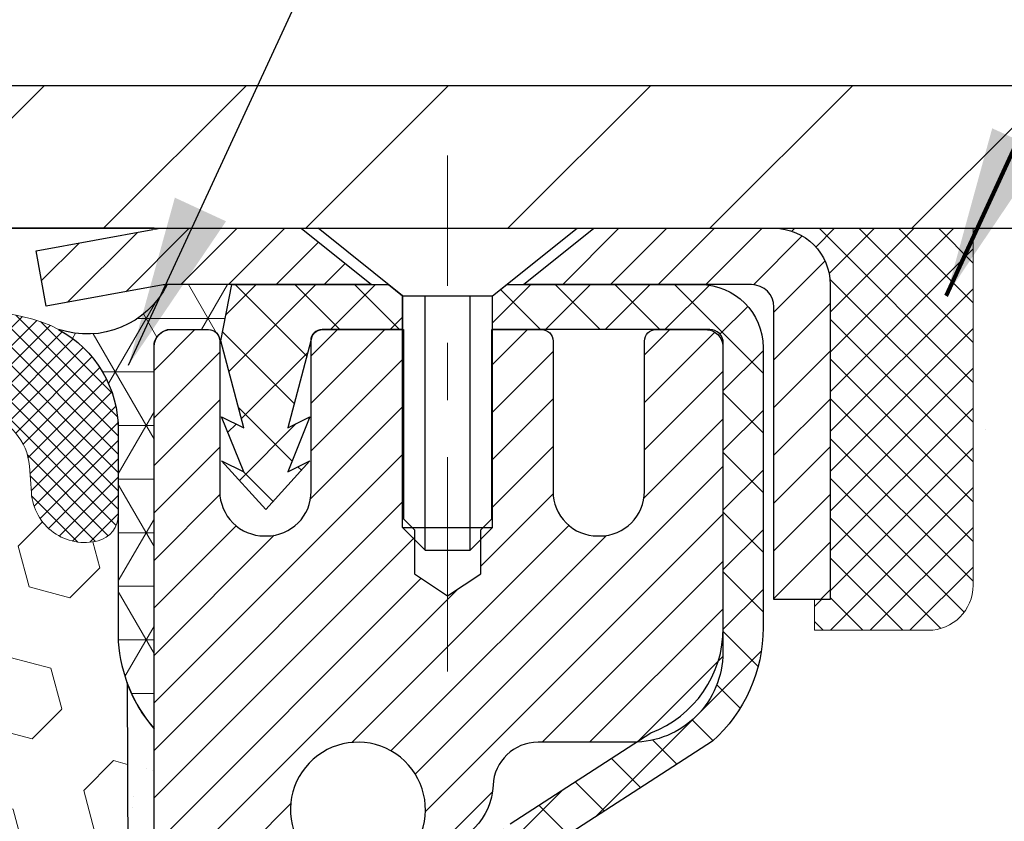
# Model space of a CAD drawing. Extents: x -7 to 3254, y -7 to 1977.
# Drawn here: x 21 to 22, y 18 to 19 of the extents above; entities that cross this region are included whole.
import ezdxf

# ---------------------------------------------------------------- set-up
doc = ezdxf.new("R2010")
doc.units = 0
doc.header["$LTSCALE"] = 5
doc.header["$MEASUREMENT"] = 0
doc.linetypes.add('CENTERX2', pattern=[4, 2.5, -0.5, 0.5, -0.5])
doc.layers.get('0').update_dxf_attribs({"color": 200, "linetype": 'CONTINUOUS'})
doc.layers.get('DEFPOINTS').update_dxf_attribs({"linetype": 'CONTINUOUS'})
for name, color, linetype, lineweight in [('CAPPING STRIP - H', 251, 'CONTINUOUS', 15), ('CAPPING STRIP - L', 7, 'CONTINUOUS', 25), ('CENTERLINE - L', 1, 'CENTERX2', 18), ('CONCRETE - H', 130, 'CONTINUOUS', 9), ('CONCRETE - L', 132, 'CONTINUOUS', 13), ('CORNER BEAD - H', 50, 'CONTINUOUS', 15), ('CORNER BEAD - L', 52, 'CONTINUOUS', 25), ('COVER PLATE - L', 7, 'CONTINUOUS', 25), ('DIMS', 50, 'CONTINUOUS', 25), ('EPOXY ADHESIVE - H', 50, 'CONTINUOUS', 15), ('EPOXY ADHESIVE - L', 52, 'CONTINUOUS', 25), ('FOAM INSERT - H', 150, 'CONTINUOUS', 9), ('MIG RETAINER - H', 251, 'CONTINUOUS', 20), ('MIG RETAINER - L', 7, 'CONTINUOUS', 30), ('PVC SIDESHEET - H', 170, 'CONTINUOUS', 20), ('PVC SIDESHEET - L', 150, 'CONTINUOUS', 25), ('SCREW - L', 1, 'CONTINUOUS', 25), ('SEALANT - H', 50, 'CONTINUOUS', 15), ('SEALANT - L', 52, 'CONTINUOUS', 20), ('SILICONE BELLOWS - H', 20, 'CONTINUOUS', 13), ('SILICONE BELLOWS - L', 22, 'CONTINUOUS', 13), ('TEXT - 4', 241, 'CONTINUOUS', 25)]:
    doc.layers.add(name, color=color, linetype=linetype, lineweight=lineweight)
doc.styles.add('ROMANS', font='romans', dxfattribs={"width": 0.9})
doc.dimstyles.get("Standard").update_dxf_attribs({"dimtxt": 0.18, "dimasz": 0.18, "dimexe": 0.18, "dimexo": 0.0625, "dimgap": 0.09, "dimtad": 0, "dimtih": 1, "dimtoh": 1, "dimdec": 4, "dimzin": 0, "dimdsep": 46, "dimtxsty": 'Standard', "dimcen": 0.09, "dimadec": 0, "dimazin": 0, "dimtfac": 1, "dimtdec": 4, "dimtofl": 0, "dimtmove": 0, "dimatfit": 3, "dimfxl": 1, "dimtolj": 1, "dimtzin": 0, "dimarcsym": 0})

# ---------------------------------------------------------------- blocks, each defined once
blk = doc.blocks.new('*X6')
at = {"color": 0}
for p, q in [((1237.986130794628, 929.2961535421395), (1237.97385116075, 929.3084331760182)), ((1238.536813030436, 929.1775962613214), (1238.667649945133, 929.3084331760183)), ((1239.602059879881, 928.4750761578006), (1240.435416898099, 929.3084331760183)), ((1246.588648714498, 922.4614025752369), (1239.741618113716, 929.3084331760182)), ((1240.190661302946, 927.2959106278986), (1242.203183851066, 929.3084331760184)), ((1240.238648714498, 923.8083641335176), (1245.738717756998, 929.3084331760184)), ((1240.238648714498, 925.5761310864839), (1243.970950804032, 929.3084331760184)), ((1246.588648714498, 924.2291695282032), (1241.509385066682, 929.3084331760182)), ((1246.588648714498, 925.9969364811695), (1243.277152019649, 929.3084331760182)), ((1246.588648714498, 927.7647034341359), (1245.044918972615, 929.3084331760182)), ((1240.238648714498, 922.0405971805513), (1246.588648714498, 928.3905971805514)), ((1246.588648714498, 920.6936356222706), (1240.226369080619, 927.0559152561492)), ((1240.238648714498, 920.2728302275848), (1246.588648714498, 926.622830227585)), ((1246.588648714497, 918.9258686693039), (1240.238648714498, 925.2758686693037)), ((1240.238648714498, 918.5050632746186), (1246.588648714498, 924.8550632746186)), ((1246.588648714497, 917.1581017163379), (1240.238648714498, 923.5081017163377)), ((1240.238648714498, 916.7372963216523), (1246.588648714498, 923.0872963216523)), ((1246.588648714497, 915.3903347633716), (1240.238648714498, 921.7403347633713)), ((1240.238648714498, 914.9695293686858), (1246.588648714498, 921.3195293686858)), ((1246.588648714497, 913.6225678104047), (1240.238648714498, 919.9725678104049)), ((1240.238648714498, 913.2017624157195), (1246.588648714498, 919.5517624157194)), ((1246.193007264837, 912.2504423070994), (1240.238648714498, 918.2048008574385)), ((1240.249262063965, 911.4446088122202), (1246.588648714498, 917.783995462753)), ((1245.15052543455, 911.5251571844204), (1240.238648714498, 916.4370339044722)), ((1242.017029016931, 911.4446088122202), (1246.588648714498, 916.0162285097866)), ((1243.463306853783, 911.4446088122203), (1240.238648714498, 914.6692669515057)), ((1243.784795969898, 911.4446088122203), (1246.588648714498, 914.2484615568203)), ((1239.538648714498, 912.5017624157197), (1239.845319474796, 912.8084331760185)), ((1241.695539900817, 911.4446088122203), (1240.238648714498, 912.9014999985397)), ((1239.92777294785, 911.4446088122202), (1239.538648714498, 911.833733045573))]:
    blk.add_line(p, q, dxfattribs=at)
blk = doc.blocks.new('*D27')
at = {"layer": 'DEFPOINTS', "color": 0, "transparency": 16777216}
for p in [(25.95183094455203, 22.68340174955225), (13.95183094455214, 21.87194821254728), (25.95183094455203, 18.93444821254802)]:
    blk.add_point(p, dxfattribs=at)
at = {"layer": 'DIMS', "color": 0, "lineweight": -2, "transparency": 16777216}
for p, q in [((13.95183094455214, 22.17194821254728), (13.95183094455214, 22.98340174955225)), ((25.95183094455203, 19.23444821254802), (25.95183094455203, 22.98340174955225)), ((14.25183094455214, 22.68340174955225), (16.51362735265318, 22.68340174955225)), ((25.65183094455203, 22.68340174955225), (19.56362735265318, 22.68340174955225))]:
    blk.add_line(p, q, dxfattribs=at)
at = {"layer": 'DIMS', "color": 0, "transparency": 16777216}
for points in [[(14.25183094455214, 22.73340174955225), (14.25183094455214, 22.63340174955225), (13.95183094455214, 22.68340174955225)], [(25.65183094455203, 22.73340174955225), (25.65183094455203, 22.63340174955225), (25.95183094455203, 22.68340174955225)]]:
    blk.add_solid(points, dxfattribs=at)
at = {"layer": 'DIMS', "color": 0, "transparency": 16777216, "insert": (18.03862735265318, 22.68340174955225), "char_height": 0.3, "attachment_point": 5}
blk.add_mtext('\\A1;12 IN\\P [304.8mm]', dxfattribs=at)

msp = doc.modelspace()

# ---------------------------------------------------------------- hatches: boundary and pattern name
at = {"layer": 'CAPPING STRIP - H'}
h = msp.add_hatch(dxfattribs=at)
h.set_pattern_fill('ANSI31', color=256, scale=0.47244, angle=90, style=0)
h.set_pattern_definition([(45.00000000000001, (-975.2985200927149, 435.9075942291419), (0.04175819096297156, -0.04175819096297156), [])])
edge = h.paths.add_edge_path()
edge.add_line((20.76331935075254, 18.73574069536143), (20.74571258671173, 18.83257789758717))
edge.add_line((20.74571258671173, 18.83257789758717), (20.95002262653279, 18.86972517755534))
edge.add_arc((20.97467209619296, 18.73415309444398), 0.1377947244043846, 90.00000000099271, 100.30484647022479, ccw=False)
edge.add_line((20.97467209619057, 18.87194781884831), (21.2095194371021, 18.87194781884831))
edge.add_line((21.2095194371021, 18.87194781884831), (21.33255044103984, 18.77352301569807))
edge.add_line((21.33255044103984, 18.77352301569807), (20.97467209619057, 18.77352301569807))
edge.add_arc((20.97467209619353, 18.73415309443079), 0.03936992126728001, 90.00000000430171, 100.3048464714298)
edge.add_line((20.96762939057393, 18.77288797532835), (20.76331935075254, 18.73574069536143))
edge = h.paths.add_edge_path()
edge.add_arc((21.99691786230207, 18.73415309443796), 0.03936992126011774, 359.9999999998346, 449.9999999998345)
edge.add_line((21.99691786230218, 18.77352301569807), (21.59829740954441, 18.77352301569807))
edge.add_line((21.59829740954441, 18.77352301569807), (21.72132841348215, 18.87194781884831))
edge.add_line((21.72132841348215, 18.87194781884831), (22.03628778356173, 18.87194781884831))
edge.add_arc((22.03628778356162, 18.77352301569819), 0.09842480315012381, -6.622258297284134e-11, 89.99999999993378, ccw=False)
edge.add_line((22.13471258671174, 18.77352301569807), (22.13471258671174, 18.22234411805756))
edge.add_line((22.13471258671174, 18.22234411805756), (22.03628778356173, 18.22234411805756))
edge.add_line((22.03628778356173, 18.22234411805756), (22.03628778356219, 18.73415309443784))
at = {"layer": 'CONCRETE - H'}
h = msp.add_hatch(dxfattribs=at)
h.set_pattern_fill('AR-CONC', color=256, scale=0.21)
h.set_pattern_definition([(49.99999999999999, (1.404922993688302, 0.3660835157655953), (1.506246383461582, -0.1317794834634497), [0.1575, -1.7325]), (355, (1.404922993688302, 0.3660835157655953), (-0.2913778005873, 1.579603480770025), [0.126, -1.386]), (100.45144446, (1.530443523788302, 0.3551018933655953), (1.214868578126935, 1.447823981034122), [0.1338544031999998, -1.472398435199998]), (46.18420000000002, (1.404922993688302, 0.7860835157655952), (2.241206794410302, -0.3475904896654607), [0.2362499999999998, -2.598749999999997]), (96.63563549, (1.591690158188302, 0.7571175710655953), (1.96279008591588, 2.045649061626556), [0.2007817182, -2.208598895999999]), (351.1841639899999, (1.404922993688302, 0.7860835157655952), (1.962790084615023, 2.045649060566979), [0.189, -2.0790000021]), (21, (1.614922993688302, 0.6810835157655952), (1.25350480944877, -0.8454996703972115), [0.1575, -1.7325]), (326.0000000000001, (1.614922993688302, 0.6810835157655952), (0.5109621970353216, 1.522815094598391), [0.126, -1.386]), (71.45144474, (1.719381727088302, 0.6106252103655953), (1.764466991132939, 0.677315420893343), [0.133854399, -1.4723984352]), (37.50000000000001, (1.404922993688302, 0.3660835157655953), (0.0255356961663104, 0.6990770930457542), [0, -1.3692, 0, -1.407, 0, -1.39125]), (7.499999999999999, (1.404922993688302, 0.3660835157655953), (0.552446028628512, 0.8282645949529565), [0, -0.8021999999999999, 0, -1.3377, 0, -0.53025]), (327.5, (0.9366229936883024, 0.3660835157655953), (1.121027115962059, -0.04736523064219748), [0, -0.525, 0, -1.638, 0, -2.1735]), (317.5, (0.7266229936883022, 0.3660835157655953), (1.224690955619011, 0.2102204628978672), [0, -0.6825, 0, -1.0878, 0, -1.5435])])
edge = h.paths.add_edge_path()
edge.add_spline(control_points=[(31.50789085716556, 18.87194781884831), (31.81500951896194, 16.38732410254831), (25.75287121901781, 18.40806409179994), (22.40549663903224, 14.80475730705918), (24.06969804772771, 10.54512724405267), (27.74133663016968, 10.33650353212649), (27.9078697752893, 8.97319002406131), (28.06304799341413, 8.767546114026246)], knot_values=[0, 0, 0, 0, 6.935427651558193, 9.202554445423061, 13.79720991364462, 17.01540495422524, 17.72249659170173, 17.72249659170173, 17.72249659170173, 17.72249659170173], degree=3, periodic=0)
edge.add_line((28.06304799341413, 8.767546114024427), (27.57004482541285, 8.767546114024995))
edge.add_line((27.57004482541285, 8.767546114024995), (27.57004482541274, 8.96439612253802))
edge.add_line((27.57004482541274, 8.96439612253802), (26.90036112541279, 8.96439612253802))
edge.add_arc((26.90036112548793, 9.003766123108576), 0.03937000057055684, 239.99745279134248, 269.99999989063735, ccw=False)
edge.add_line((26.88067460943594, 8.969671577640739), (26.74491370181809, 9.048053174183124))
edge.add_arc((26.68979721779536, 8.952585122539418), 0.1102359999985195, 60.00090982746045, 90.00000000011819)
edge.add_line((26.68979721779513, 9.062821122537926), (25.78183927676614, 9.062821122537926))
edge.add_arc((25.78183927676687, 9.102191122540049), 0.03937000000212265, 240.0000000005632, 269.9999999989246, ccw=False)
edge.add_line((25.76215427676615, 9.068095702391034), (25.0820670906073, 9.46074370520877))
edge.add_arc((25.0220671498798, 9.356820622533647), 0.1200000000000139, 60.00003267864393, 89.99999999997286)
edge.add_line((25.02206714987986, 9.476820622533651), (24.81062576732003, 9.476820622533651))
edge.add_arc((24.81062576732003, 9.5161906225335), 0.03936999999984891, 224.9999999999415, 270, ccw=False)
edge.add_line((24.78278697334477, 9.488351828558294), (24.6663204492119, 9.604818352691055))
edge.add_arc((24.41661847490505, 9.355116378384551), 0.353131918615837, 44.99999999996087, 76.09799910891448)
edge.add_arc((24.12733388182218, 8.186346604942301), 1.55717027311598, 76.0979991089626, 103.9020008910526)
edge.add_arc((23.8380492887388, 9.355116378383755), 0.3531319186164893, 103.902000891041, 132.1166085543266)
edge.add_line((23.60122430901507, 9.617063092286813), (23.47188230627827, 9.4883533445376))
edge.add_arc((23.44404199613908, 9.51619062307897), 0.03937000057450442, 270.00220649418264, 315.0031197069532, ccw=False)
edge.add_line((23.44404351230096, 9.476820622533651), (21.73313840981896, 9.476820622533538))
edge.add_arc((21.73313689388962, 9.516190622554305), 0.03937000004995248, 180.0000000301119, 270.0022061557836, ccw=False)
edge.add_line((21.69376689383964, 9.516190622533614), (21.69376840981303, 16.22566274817417))
edge.add_arc((21.73313840981294, 16.22566274817429), 0.03936999999990576, 107.30237723725571, 180.0000000001654, ccw=False)
edge.add_arc((21.59382636904476, 16.67287686201065), 0.4290404058595905, 287.302377237182, 306.9749010396732)
edge.add_arc((21.5173400292359, 16.73498495414994), 0.52519959618447, 309.5666441756549, 345.6920565175327)
edge.add_arc((20.44738984283711, 17.02183998096702), 1.632909065609133, 345.2170686115305, 355.1808035833485)
edge.add_arc((20.71655631501491, 16.78791205652807), 1.361411651892988, 4.074979495418243, 18.33505396016718)
edge.add_arc((21.58208569274635, 17.0804669612984), 0.4478254090914169, 17.64025593848511, 71.87109708272236)
edge.add_arc((21.75216346131018, 17.55765052554479), 0.06004988997898873, 193.4822306557973, 239.21539210702122, ccw=False)
edge.add_line((21.69376840981303, 17.54365026672089), (21.69376840981303, 17.73288531557945))
edge.add_line((21.69376840981303, 17.73288531557945), (21.59534340981335, 17.73288531557945))
edge.add_line((21.59534340981335, 17.73288531557945), (21.59534340981335, 17.73743787169953))
edge.add_arc((21.6347134098132, 17.73743787169987), 0.03936999999984891, 122.9031521393247, 180.0000000004964, ccw=False)
edge.add_line((21.61332681317745, 17.77049252922838), (21.9285447536333, 17.97444076070134))
edge.add_arc((21.74757266670676, 18.1755907549407), 0.2705775608380022, 311.9773110941064, 358.5307111492425)
edge.add_line((22.01806126502342, 18.16865284388895), (22.30597394523542, 18.16865284388895))
edge.add_arc((22.30717778677885, 18.24618915982582), 0.07754566089423381, 269.11048781214, 360.8895121878601)
edge.add_line((22.38471410271572, 18.24739300136925), (22.38471410271572, 18.87195041727001))
edge.add_line((22.38471410271572, 18.87195041727001), (31.50789085716562, 18.8719478188482))
at = {"layer": 'CORNER BEAD - H'}
h = msp.add_hatch(dxfattribs=at)
h.set_pattern_fill('NET3', color=256, scale=0.75, style=0)
h.set_pattern_definition([(0, (9.571387241841336, 10.83939454884033), (0, 0.09375), []), (59.99999999999999, (9.571387241841336, 10.83939454884033), (-0.08118988160479113, 0.04687500000000001), []), (120, (9.571387241841336, 10.83939454884033), (-0.08118988160479113, -0.04687499999999998), [])])
edge = h.paths.add_edge_path()
edge.add_line((20.95183094455226, 17.99694821254811), (20.9518309445522, 18.67116081098108))
edge.add_arc((20.98519756608236, 18.66141623669496), 0.03476043958804702, 106.28021064863589, 163.7197893510898, ccw=False)
edge.add_line((20.9754529917964, 18.69478285822517), (21.04698093192494, 18.69478285822517))
edge.add_arc((21.04683246052851, 18.67478340932649), 0.02000000000015848, 5.393872015702073e-10, 89.57465687354022, ccw=False)
edge.add_line((21.06683246052867, 18.67478340932668), (21.06853541611108, 18.67509840940512))
edge.add_line((21.06853541611108, 18.67509840940512), (21.08821889696318, 18.77352301569773))
edge.add_line((21.08821889696318, 18.77352301569773), (20.97467217492712, 18.77352340939775))
edge.add_arc((20.8346202099332, 18.84357956779476), 0.1565963544531152, 251.378902209354, 333.4250736158042, ccw=False)
edge.add_arc((20.6893173787141, 18.51932474372144), 0.2000188381860785, -0.4160113359482125, 61.54576097413121, ccw=False)
edge.add_line((20.88933094455226, 18.51787246619462), (20.88933094455226, 18.14869244865697))
edge.add_arc((21.14859982057439, 18.16673612020234), 0.2598959871883668, 183.9810485659168, 220.7902489381455)
at = {"layer": 'COVER PLATE - L'}
h = msp.add_hatch(dxfattribs=at)
h.set_pattern_fill('ANSI31', color=252, scale=2, style=0)
h.set_pattern_definition([(45, (-39.0546582267344, 5.97630123134492), (-0.1767766952966368, 0.1767766952966369), [])])
h.paths.add_polyline_path([(19.38933094455203, 19.12194821254791), (19.38933094455203, 18.87194821254816), (25.95183094455203, 18.87194821254813), (25.95183094455203, 18.93444821254802), (24.8884656033749, 19.12194821254782)])
at = {"layer": 'EPOXY ADHESIVE - H'}
h = msp.add_hatch(dxfattribs=at)
h.set_pattern_fill('AR-SAND', color=256, scale=0.06, style=0)
h.set_pattern_definition([(37.50000000000001, (-299.9990004852866, 190.4756754307157), (-0.003779601486576489, 0.1156094261407895), [0, -0.0912, 0, -0.102, 0, -0.0975]), (7.499999999999999, (-299.9990004852866, 190.4756754307157), (0.1061866023160636, 0.1693287639137844), [0, -0.04919999999999999, 0, -0.08220000000000001, 0, -0.0315]), (327.5, (-300.0728004852866, 190.4756754307157), (0.1868485117050897, 0.0003395432122178965), [0, -0.03, 0, -0.108, 0, -0.141]), (317.5, (-300.0728004852866, 190.4756754307157), (0.1803675962743376, 0.05266053389605496), [0, -0.015, 0, -0.07079999999999999, 0, -0.081])])
edge = h.paths.add_edge_path()
edge.add_line((21.15231077627371, 14.87195663432639), (21.18983219108944, 14.87195672934938))
edge.add_line((21.18983219108944, 14.87195672934938), (21.18982942857471, 15.96278180272675))
edge.add_line((21.18982942857471, 15.96278180272675), (20.95183094455265, 15.96278180272675))
edge.add_line((20.95183094455265, 15.96278180272675), (20.95183094455226, 17.99694821254811))
edge.add_arc((21.14859982057592, 18.16673612020314), 0.2598959871900364, 200.1382916807252, 220.7902489380574, ccw=False)
edge.add_line((20.90459273851795, 18.07725725083701), (20.90591057560752, 17.76358388782116))
edge.add_line((20.90591057560752, 17.76358388782116), (20.92288767619013, 17.65020074950486))
edge.add_line((20.92288767619013, 17.65020074950486), (20.90618410569206, 17.55125764408673))
edge.add_line((20.90618410569206, 17.55125764408673), (20.89977256050972, 17.33987777789277))
edge.add_line((20.89977256050972, 17.33987777789277), (20.88054157203052, 17.17974225613922))
edge.add_line((20.88054157203052, 17.17974225613922), (20.89977256050972, 17.11568849174616))
edge.add_line((20.89977256050972, 17.11568849174616), (20.88695311721287, 16.89790391557632))
edge.add_line((20.88695311721287, 16.89790391557632), (20.88054157203052, 16.75511146539817))
edge.add_line((20.88054157203052, 16.75511146539817), (20.89977256050972, 16.51170582777947))
edge.add_line((20.89977256050972, 16.51170582777947), (20.88695311721287, 16.30673067156182))
edge.add_line((20.88695311721287, 16.30673067156182), (20.89977256050972, 15.96724327658218))
edge.add_line((20.89977256050972, 15.96724327658218), (20.89977256050972, 15.89225115059004))
edge.add_line((20.89977256050972, 15.89225115059004), (21.09748035134581, 15.80121169279165))
edge.add_line((21.09748035134581, 15.80121169279165), (21.12301367405908, 15.53159043882535))
edge.add_line((21.12301367405908, 15.53159043882535), (21.12726922784478, 15.34406065034138))
edge.add_line((21.12726922784478, 15.34406065034138), (21.13578033541617, 15.16332521680035))
edge.add_line((21.13578033541617, 15.16332521680035), (21.16168965083344, 14.97833981638134))
edge.add_line((21.16168965083344, 14.97833981638134), (21.15231077627371, 14.87195663432639))
at = {"layer": 'FOAM INSERT - H'}
h = msp.add_hatch(dxfattribs=at)
h.set_pattern_fill('HEX', color=256, scale=0.59, angle=45, style=0)
h.set_pattern_definition([(45, (-297.7561959140228, 246.6725504307159), (-0.09032493426512966, 0.09032493426512968), [0.07375, -0.1475]), (165, (-297.7561959140228, 246.6725504307159), (-0.033061220536197, -0.1233861548013266), [0.07375, -0.1475]), (105, (-297.7040467889103, 246.7246995558285), (-0.1233861548013267, -0.03306122053619694), [0.07375, -0.1475])])
edge = h.paths.add_edge_path()
edge.add_line((17.82683094455203, 14.87194821254825), (21.15231077627371, 14.87195663432639))
edge.add_line((21.15231077627371, 14.87195663432639), (21.16168965083344, 14.97833981638134))
edge.add_line((21.16168965083344, 14.97833981638134), (21.13578033541617, 15.16332521680035))
edge.add_line((21.13578033541617, 15.16332521680035), (21.12726922784478, 15.34406065034138))
edge.add_line((21.12726922784478, 15.34406065034138), (21.12301367405908, 15.53159043882535))
edge.add_line((21.12301367405908, 15.53159043882535), (21.09748035134581, 15.80121169279165))
edge.add_line((21.09748035134581, 15.80121169279165), (20.89977256050972, 15.89225115059004))
edge.add_line((20.89977256050972, 15.89225115059004), (20.89977256050972, 15.96724327658218))
edge.add_line((20.89977256050972, 15.96724327658218), (20.88695311721287, 16.30673067156182))
edge.add_line((20.88695311721287, 16.30673067156182), (20.89977256050972, 16.51170582777947))
edge.add_line((20.89977256050972, 16.51170582777947), (20.88054157203052, 16.75511146539817))
edge.add_line((20.88054157203052, 16.75511146539817), (20.88695311721287, 16.89790391557632))
edge.add_line((20.88695311721287, 16.89790391557632), (20.89977256050972, 17.11568849174616))
edge.add_line((20.89977256050972, 17.11568849174616), (20.88054157203052, 17.17974225613922))
edge.add_line((20.88054157203052, 17.17974225613922), (20.89977256050972, 17.33987777789277))
edge.add_line((20.89977256050972, 17.33987777789277), (20.90618410569206, 17.55125764408673))
edge.add_line((20.90618410569206, 17.55125764408673), (20.92288767619013, 17.65020074950486))
edge.add_line((20.92288767619013, 17.65020074950486), (20.90591057560752, 17.76358388782116))
edge.add_line((20.90591057560752, 17.76358388782116), (20.90459273851795, 18.07725725083701))
edge.add_arc((21.14859982057411, 18.1667361202024), 0.2598959871880854, 183.9810485659343, 200.1382916807103, ccw=False)
edge.add_line((20.88933094455226, 18.14869244865697), (20.8893309445518, 18.37062319619356))
edge.add_arc((20.84245594456266, 18.37062319619359), 0.04687499998914291, 284.4775121615858, 359.99999999996527, ccw=False)
edge.add_arc((20.83073719455203, 18.41600971979044), 0.09375000000000903, 184.195127598906, 284.4775121787526, ccw=False)
edge.add_line((20.73723837876261, 18.409151589872), (20.73383209536027, 18.4555904103881))
edge.add_arc((20.63410002518484, 18.4482750718082), 0.1000000000000821, 4.195127599034604, 77.96369302008699)
edge.add_arc((20.436033336657, 17.51933943060116), 1.049816739486768, 77.96369302069851, 106.4653079273136)
edge.add_arc((20.19516575340182, 18.33430648395186), 0.2000000000009509, 106.4653079272755, 161.2292331047971)
edge.add_line((20.00580304113291, 18.39866301588556), (20.00144591196326, 18.38584259544866))
edge.add_arc((19.91268214058707, 18.41600971979041), 0.09374999999986872, 198.7707668938836, 341.2292331060835, ccw=False)
edge.add_line((19.82391836921087, 18.38584259544872), (19.81956124003861, 18.39866301589491))
edge.add_arc((19.63019852776742, 18.33430648396826), 0.2000000000008186, 18.77076689308146, 73.53469207668802)
edge.add_arc((19.38933094458073, 17.51933943060119), 1.04981673948294, 73.53469207727971, 106.4653079269324)
edge.add_arc((19.14846336133118, 18.33430648395078), 0.1999999999997663, 106.4653079267305, 161.2292331043574)
edge.add_line((18.95910064906386, 18.39866301588556), (18.95474351989421, 18.38584259544869))
edge.add_arc((18.86597974851813, 18.41600971979001), 0.0937499999996239, 198.7707668936758, 341.22923310630784, ccw=False)
edge.add_line((18.77721597714205, 18.38584259544872), (18.77285884796979, 18.39866301589491))
edge.add_arc((18.5834961356986, 18.33430648396835), 0.2000000000007911, 18.77076689305833, 73.53469207664986)
edge.add_arc((18.34262855249861, 17.51933943060077), 1.049816739487151, 73.53469207658418, 102.0363069825167)
edge.add_arc((18.14456186391854, 18.4482750717972), 0.09999999999995007, 102.0363069831271, 175.8048724012042)
edge.add_line((18.04482979374322, 18.45559041037667), (18.04142351034179, 18.40915158987313))
edge.add_arc((17.94792469454077, 18.41600971978339), 0.09375000001097426, 255.5224878267128, 355.80487240660165, ccw=False)
edge.add_arc((17.93620594455226, 18.37062319618072), 0.04687500000001737, 180.0000000000695, 255.522487821395, ccw=False)
edge.add_line((17.88933094455226, 18.37062319618066), (17.88933094455203, 18.14869244865694))
edge.add_arc((17.63006206853001, 18.16673612020226), 0.2598959871882532, 319.20975106184756, 356.0189514340933, ccw=False)
edge.add_line((17.82683094455203, 17.99694821254808), (17.82683094455203, 17.21569821254825))
edge.add_arc((17.82683094455203, 17.02819821254825), 0.1875, 90, 180)
edge.add_line((17.63933094455203, 17.02819821254825), (17.63933094455209, 16.71569821254825))
edge.add_arc((17.82683094455209, 16.71569821254822), 0.1875, 179.9999999999913, 269.9999999999827)
edge.add_line((17.82683094455203, 16.52819821254828), (17.82683094455203, 14.87194821254825))
at = {"layer": 'MIG RETAINER - H'}
h = msp.add_hatch(dxfattribs=at)
h.set_pattern_fill('ANSI31', color=256, scale=0.47, style=0)
h.set_pattern_definition([(45, (-927.950953160482, -419.3895752130861), (-0.04154252339470966, 0.04154252339470967), [])])
h.paths.add_polyline_path([(20.95183238182139, 15.96278301559416), (20.95183238182003, 16.65904992272853), (21.02612871610208, 16.72363474078874), (21.18983238181997, 16.72363474078874), (21.18983238182042, 15.96278301559427)])
edge = h.paths.add_edge_path()
edge.add_arc((21.73183238181829, 18.41178301559638), 0.07800000000003138, 270.000000000501, 360.0000000000418)
edge.add_line((21.80983238181838, 18.4117830155965), (21.80983238181804, 18.67478301559358))
edge.add_arc((21.82983238181825, 18.6747830155938), 0.02000000000020918, 90.00000000195422, 180.0000000006514, ccw=False)
edge.add_line((21.82983238181757, 18.69478301559401), (21.91683238181744, 18.69478301559583))
edge.add_arc((21.91683238181812, 18.66478301559586), 0.03000000000002956, 2.1719870346714742e-10, 90.0000000013028, ccw=False)
edge.add_line((21.9468323818181, 18.66478301559586), (21.94683238181878, 18.12978301558873))
edge.add_arc((21.78983238181885, 18.12978301558873), 0.1569999999999254, -90.00000000033191, 6.230038707144558e-11, ccw=False)
edge.add_line((21.78983238181794, 17.97278301558869), (21.62357206686065, 17.97278301558948))
edge.add_arc((21.62357206687133, 17.89404333055803), 0.07873968503150763, 90.00000000777618, 177.4144840053407)
edge.add_arc((21.43002960780493, 17.90278301559364), 0.1149999999996634, 275.2124696742857, 357.41448399777784, ccw=False)
edge.add_arc((21.43866029313037, 17.80817587384026), 0.02000000000000517, 160.3257550186187, 275.2124696744299, ccw=False)
edge.add_arc((21.30861332669903, 17.85467348802844), 0.1181095275611714, 340.3257550185371, 642.6342225154141)
edge.add_arc((21.33882148685947, 17.71990810425747), 0.02000000000015042, -10.621520468789072, 102.63422251443592, ccw=False)
edge.add_arc((21.28083238181929, 17.73078301559521), 0.07899999999997757, 270.0000000008245, 349.3784795304081, ccw=False)
edge.add_line((21.28083238182043, 17.65178301559526), (21.20683238181923, 17.65178301559412))
edge.add_arc((21.20683238181945, 17.63478301559407), 0.01699999999999591, 90.00000000076633, 180)
edge.add_line((21.1898323818194, 17.63478301559407), (21.18983238181997, 17.03623129039956))
edge.add_line((21.18983238181997, 17.03623129039956), (21.02612871610208, 17.03623129039956))
edge.add_line((21.02612871610208, 17.03623129039956), (20.95183238182003, 17.10081610845977))
edge.add_line((20.95183238182003, 17.10081610845977), (20.95183238181809, 18.66478301559313))
edge.add_arc((20.98183238181795, 18.66478301559324), 0.02999999999985903, 90.00000000043423, 180.0000000002171, ccw=False)
edge.add_line((20.98183238181772, 18.6947830155931), (21.04683238181789, 18.69478301559379))
edge.add_arc((21.04683238181812, 18.6747830155938), 0.01999999999998181, 0, 90.00000000065143, ccw=False)
edge.add_line((21.0668323818181, 18.6747830155938), (21.06683238181844, 18.41178301559229))
edge.add_arc((21.14483238181842, 18.41178301559252), 0.07799999999997453, 180.0000000000835, 270.0000000004176)
edge.add_line((21.14483238181899, 18.33378301559254), (21.14883238181901, 18.33378301559254))
edge.add_arc((21.14883238181855, 18.41178301559229), 0.07799999999986085, 270.000000000334, 360.0000000001671)
edge.add_line((21.22683238181841, 18.41178301559252), (21.22683238181807, 18.67478301559312))
edge.add_arc((21.24683238181805, 18.67478301559323), 0.01999999999998181, 90.00000000032571, 180, ccw=False)
edge.add_line((21.24683238181794, 18.69478301559322), (21.38827902987427, 18.69478301559424))
edge.add_line((21.38827902987427, 18.69478301559424), (21.38827902987427, 18.36388780937695))
edge.add_line((21.38827902987427, 18.36388780937695), (21.407564592272, 18.34455720247514))
edge.add_line((21.407564592272, 18.34455720247514), (21.407564592272, 18.26741495288992))
edge.add_line((21.407564592272, 18.26741495288981), (21.46542127946063, 18.22884382809686))
edge.add_line((21.46542127946063, 18.22884382809686), (21.52327796664926, 18.26741495288981))
edge.add_line((21.52327796664926, 18.26741495288981), (21.52327796664926, 18.34455720247514))
edge.add_line((21.52327796664926, 18.34455720247514), (21.54256352904608, 18.36384276487117))
edge.add_line((21.54256352904608, 18.36384276487105), (21.54256352904608, 18.69478301559413))
edge.add_line((21.54256352904608, 18.69478301559424), (21.62983238181809, 18.69478301559447))
edge.add_arc((21.62983238181809, 18.67478301559437), 0.01999999999998181, 0, 90, ccw=False)
edge.add_line((21.64983238181807, 18.67478301559437), (21.64983238181841, 18.41178301559627))
edge.add_arc((21.7278323818185, 18.4117830155965), 0.07800000000008822, 180.000000000167, 270.000000000334)
edge.add_line((21.72783238181896, 18.33378301559641), (21.73183238181898, 18.33378301559641))
at = {"layer": 'PVC SIDESHEET - H'}
h = msp.add_hatch(dxfattribs=at)
h.set_pattern_fill('ANSI37', color=256, scale=0.59055, style=0)
h.set_pattern_definition([(135, (2967.622181913851, -468.3021807727382), (0.05219773870371444, 0.05219773870371446), []), (45.00000000000001, (2967.622181913851, -468.3021807727382), (0.05219773870371445, -0.05219773870371446), [])])
edge = h.paths.add_edge_path()
edge.add_line((21.06853533737782, 18.6750980157051), (21.08821889696375, 18.77352301569762))
edge.add_line((21.08821889696364, 18.77352301569773), (21.36207181854533, 18.77352301569807))
edge.add_line((21.36207181854533, 18.77352301569807), (21.38667801933306, 18.75383805506785))
edge.add_line((21.38667801933306, 18.75383805506785), (21.38667801933306, 18.69478301570634))
edge.add_line((21.38667801933306, 18.69478301570634), (21.24570033737731, 18.69478301570599))
edge.add_arc((21.24570033737777, 18.6750980157059), 0.01968500000009499, 450.0000000011581, 539.9999999998345)
edge.add_line((21.22601533737767, 18.6750980157059), (21.18584661645625, 18.52290184989205))
edge.add_line((21.18584661645625, 18.52290184989205), (21.22441789553326, 18.54218748943039))
edge.add_line((21.22441789553326, 18.54218748943039), (21.1858466164559, 18.44575929173574))
edge.add_line((21.1858466164559, 18.44575929173574), (21.22441789553349, 18.46504493127499))
edge.add_line((21.22441789553349, 18.4650449312751), (21.14727533737855, 18.37982301570572))
edge.add_line((21.14727533737855, 18.37982301570572), (21.07013277922314, 18.46504493127487))
edge.add_line((21.07013277922314, 18.46504493127487), (21.10870405829982, 18.44575929173597))
edge.add_line((21.10870405829982, 18.44575929173597), (21.07013277922292, 18.54218748943016))
edge.add_line((21.07013277922292, 18.54218748943028), (21.1087040583005, 18.5229018498916))
edge.add_line((21.10870405830062, 18.5229018498916), (21.06853533737782, 18.6750980157051))
h = msp.add_hatch(dxfattribs=at)
h.set_pattern_fill('ANSI37', color=256, scale=0.59055, style=0)
h.set_pattern_definition([(45, (-162.834346553164, 51.78368237725205), (-0.05219773870371446, 0.05219773870371446), []), (135, (-162.834346553164, 51.78368237725205), (-0.05219773870371446, -0.05219773870371446), [])])
h.paths.add_polyline_path([(21.52447589380958, 17.66356347696059), (21.52447589380947, 17.73743527327782, -0.2544175294253038), (21.57482942322903, 17.82998831435829), (21.7956992854848, 17.97289267356952, 0.4033078353723514), (21.94683238179923, 18.12978301565978), (21.94683238179911, 18.15463298165481, 0.02353096692885778), (21.94770339380815, 18.17313051570808), (21.94770339380656, 18.67116101570777, 0.4142135623729873), (21.92408139380652, 18.6947830157077), (21.54416089404296, 18.69478301570668), (21.54416089404285, 18.75383813125281), (21.56876699960046, 18.77352301569898), (21.90717382668296, 18.77352301569989, -0.4142135623730915), (22.01740982668329, 18.66328701570013), (22.01740982668466, 18.17313051570808, -0.213440768600962), (21.92854323762933, 17.97443816227964), (21.61332529717365, 17.77048993080656, 0.2544175294251872), (21.59534189380938, 17.73743527327782), (21.5953418938096, 17.66356347696059), (21.59534189380949, 17.48110537600225, 0.3306422189433676), (21.63731259643598, 17.42457556255546), (21.66107286833468, 17.41750395091448), (21.68413046830628, 17.41024378656688), (21.70680624849533, 17.40242397680881), (21.72894391616077, 17.39381543839444), (21.75038717856145, 17.38418908807763), (21.77097974295631, 17.37331584261223), (21.7905653166043, 17.3609666187523), (21.80898763816217, 17.34691242121006), (21.82613271996215, 17.33104268102433), (21.84201237937518, 17.31359926200413), (21.85666173075001, 17.29488929258117), (21.87011588843549, 17.27521990118784), (21.882410285997, 17.25489614100378), (21.89359596643757, 17.23412158704424), (21.90374632391624, 17.21295450772108), (21.91293578276995, 17.19143997589971), (21.92123369049236, 17.16960840150956), (21.92870713397619, 17.14748366541257), (21.93542318976537, 17.12508961858136), (21.94144893440429, 17.10245011198892), (21.94685144443665, 17.07958899660811), (21.95169779640659, 17.05653012341158), (21.95605506685817, 17.0332973433723), (21.95999033233542, 17.00991450746302), (21.96357066938239, 16.98640546665651), (21.96686315454312, 16.96279407192573), (21.96993486436153, 16.93910417424333), (21.97285287538179, 16.91535962458228), (21.97568426414793, 16.89158427391523, -0.05933499155532457), (21.97567161643823, 16.87761734051766), (21.97285287538179, 16.85394819346915), (21.96993486436153, 16.83020364380799), (21.96686315454312, 16.80651374612559), (21.96357066938239, 16.78290235139481), (21.95999033233542, 16.75939331058829), (21.95605506685817, 16.73601047467902), (21.95169779640659, 16.71277769463974), (21.94685144443665, 16.68971882144321), (21.94144893440429, 16.6668577060624), (21.93542318976537, 16.64421819946996), (21.92870713397619, 16.62182415263887), (21.92123369049236, 16.59969941654175), (21.91293578276995, 16.57786784215149), (21.90374632391624, 16.55635331033024), (21.89359596643757, 16.53518623100707), (21.882410285997, 16.51441167704753), (21.87011588843549, 16.49408791686359), (21.85666173075001, 16.47441852547014), (21.84201237937518, 16.4557085560473), (21.82613271996215, 16.43826513702699), (21.80898763816217, 16.42239539684137), (21.7905653166043, 16.40834119929913), (21.77097974295631, 16.39599197543909), (21.75038717856145, 16.38511872997368), (21.72894391616077, 16.37549237965688), (21.70680624849533, 16.36688384124251), (21.68413046830628, 16.35906403148455), (21.66107286833468, 16.35180386713695), (21.63778974132148, 16.34487426495356, 0.3329817396557117), (21.59534189380915, 16.28820244204975), (21.52447589381924, 16.28820244204975), (21.52447589380947, 16.30315731788882, -0.3608117966093517), (21.61435850782547, 16.41149805526403), (21.63467632450678, 16.41584404832612), (21.65481970710115, 16.42060651114777), (21.67461422152107, 16.42620191348853), (21.69388543367958, 16.43304672510807), (21.71246040576918, 16.44154965185921), (21.73021670401712, 16.45185734392079), (21.74709338280135, 16.46379740133865), (21.76303321630732, 16.47717812280031), (21.77797897871991, 16.49180780699261), (21.79187344422425, 16.50749475260285), (21.80465938700544, 16.52404725831811), (21.81629071799929, 16.54128409407794), (21.82680665960183, 16.55910424332832), (21.83628587896757, 16.57744377717542), (21.84480725671332, 16.59623896743155), (21.85244967345656, 16.61542608590959), (21.8592920098142, 16.63494140442209), (21.86541314640337, 16.65472119478171), (21.87089196384122, 16.674701728801), (21.87580734274488, 16.6948192782926), (21.88023756791844, 16.71501134640734), (21.88424723117382, 16.73524373493355), (21.88788723727905, 16.75551053200651), (21.8912078963784, 16.77580705464119), (21.89425951861617, 16.79612861985233), (21.89709241413638, 16.81647054465465), (21.89975689308355, 16.83682814606313), (21.90230326560183, 16.85719674109249), (21.90476989267765, 16.87747341981584, 0.06060086340155051), (21.9047818418355, 16.89173617129383), (21.90230326560183, 16.91211107695894), (21.89975689308355, 16.9324796719883), (21.89709241413638, 16.95283727339678), (21.89425951861617, 16.97317919819911), (21.8912078963784, 16.99350076341024), (21.88788723727905, 17.01379728604481), (21.88424723117382, 17.03406408311788), (21.88023756791844, 17.05429647164409), (21.87580734274488, 17.07448853975872), (21.87089196384122, 17.09460608925043), (21.86541314640337, 17.11458662326972), (21.8592920098142, 17.13436641362922), (21.85244967345656, 17.15388173214173), (21.84480725671332, 17.17306885061977), (21.83628587896757, 17.19186404087601), (21.82680665960183, 17.210203574723), (21.81629071799929, 17.22802372397349), (21.80465938700544, 17.24526055973332), (21.79187344422425, 17.26181306544858), (21.77797897871991, 17.27750001105871), (21.76303321630732, 17.29212969525112), (21.74709338280135, 17.30551041671266), (21.73021670401712, 17.31745047413064), (21.71246040576918, 17.32775816619211), (21.69388543367958, 17.33626109294336), (21.67461422152107, 17.34310590456279), (21.65481970710115, 17.34870130690366), (21.63467632450678, 17.35346376972531), (21.61435850782547, 17.35780976278728, -0.3608117966100778), (21.52447589380947, 17.46615050016261)])
at = {"layer": 'SILICONE BELLOWS - H'}
h = msp.add_hatch(dxfattribs=at)
h.set_pattern_fill('ANSI37', color=256, scale=0.1812307692189964, style=0)
h.set_pattern_definition([(135, (397.4125117071081, 2.726369426219023), (0.01601868823430082, 0.01601868823430083), []), (45.00000000000001, (397.4125117071081, 2.726369426219023), (0.01601868823430083, -0.01601868823430082), [])])
edge = h.paths.add_edge_path()
edge.add_arc((19.91268214058708, 18.41600971979043), 0.09374999999986434, 198.7707668938918, 341.2292331060711, ccw=False)
edge.add_line((19.82391836921087, 18.38584259544872), (19.81956124003861, 18.39866301589491))
edge.add_arc((19.63019852776729, 18.33430648396815), 0.2000000000009796, 18.77076689310018, 73.53469207666114)
edge.add_arc((19.38933094458075, 17.51933943060073), 1.049816739483381, 73.53469207728784, 106.4653079269262)
edge.add_arc((19.14846336133137, 18.33430648395057), 0.2000000000000206, 106.4653079267653, 161.2292331043179)
edge.add_line((18.95910064906386, 18.39866301588556), (18.95474351989421, 18.38584259544869))
edge.add_arc((18.86597974851813, 18.41600971979005), 0.09374999999963311, 198.7707668936976, 341.2292331062845, ccw=False)
edge.add_line((18.77721597714205, 18.38584259544872), (18.77285884796979, 18.39866301589491))
edge.add_arc((18.58349613569852, 18.33430648396826), 0.2000000000008903, 18.77076689307555, 73.53469207663657)
edge.add_arc((18.34262855249861, 17.51933943060096), 1.049816739486966, 73.53469207658141, 102.036306982519)
edge.add_arc((18.14456186391854, 18.44827507179722), 0.09999999999993196, 102.0363069831272, 175.8048724012142)
edge.add_line((18.04482979374322, 18.45559041037667), (18.04142351034179, 18.40915158987313))
edge.add_arc((17.94792469454071, 18.41600971978342), 0.09375000001103659, 255.52248782675719, 355.80487240658704, ccw=False)
edge.add_arc((17.93620594455231, 18.37062319618071), 0.04687500000005133, 180.0000000000608, 255.52248782133842, ccw=False)
edge.add_line((17.88933094455226, 18.37062319618066), (17.88933094455248, 18.51933881872434))
edge.add_arc((18.08933094455251, 18.51933881872415), 0.2000000000000242, 104.55202728743009, 179.9999999999481, ccw=False)
edge.add_arc((18.3426285524815, 17.54356574286172), 1.208113472661004, 71.38042238889068, 104.55202728649061, ccw=False)
edge.add_arc((18.66450218472038, 18.49891391951255), 0.1999999999999632, 1.000000000020691, 71.38042238815223, ccw=False)
edge.add_line((18.86447172375162, 18.50240440080007), (18.86597974851824, 18.41600971979047))
edge.add_line((18.86597974851824, 18.41600971979047), (18.86748777328486, 18.50240440080007))
edge.add_arc((19.06745731231613, 18.49891391951268), 0.1999999999999858, 108.6195776118877, 179.0000000000191, ccw=False)
edge.add_arc((19.38933094456619, 17.54356574287625), 1.208113472650963, 71.38042238979779, 108.6195776118362, ccw=False)
edge.add_arc((19.71120457678908, 18.49891391952173), 0.2000000000000865, 0.9999999999773195, 71.38042238977499, ccw=False)
edge.add_line((19.91117411582044, 18.50240440080911), (19.91268214058707, 18.41600971979041))
edge.add_line((19.91268214058707, 18.41600971979041), (19.91419016535357, 18.50240440080911))
edge.add_arc((20.11415970438486, 18.49891391952168), 0.2000000000000079, 108.61957761020801, 179.000000000006, ccw=False)
edge.add_arc((20.4360333366195, 17.54356574289086), 1.208113472640733, 75.44797271336591, 108.6195776109497, ccw=False)
edge.add_arc((20.68933094455194, 18.51933881873139), 0.2000000000000843, -5.7980287238024175e-11, 75.44797271423869, ccw=False)
edge.add_line((20.88933094455203, 18.51933881873119), (20.8893309445518, 18.37062319617952))
edge.add_arc((20.8424559445627, 18.37062319619358), 0.04687499998909672, 284.477512161542, 359.9999999828123, ccw=False)
edge.add_arc((20.83073719455203, 18.41600971979047), 0.09375000000001503, 184.1951275989275, 284.4775121787494, ccw=False)
edge.add_line((20.73723837876261, 18.409151589872), (20.73383209536027, 18.4555904103881))
edge.add_arc((20.63410002518492, 18.44827507180828), 0.09999999999998727, 4.195127598989604, 77.96369302012657)
edge.add_arc((20.43603333665701, 17.51933943060084), 1.04981673948708, 77.96369302070234, 106.4653079273089)
edge.add_arc((20.19516575340175, 18.33430648395196), 0.2000000000008353, 106.4653079272641, 161.2292331048175)
edge.add_line((20.00580304113291, 18.39866301588556), (20.00144591196326, 18.38584259544866))

# ---------------------------------------------------------------- linework, layer by layer
at = {"layer": 'CAPPING STRIP - L'}
for p, q in [((20.74571258671162, 18.83257789758774), (20.95002262653279, 18.86972517755534)), ((20.97467209619057, 18.87194781884831), (21.2095194371021, 18.87194781884831)), ((21.2095194371021, 18.87194781884831), (21.33255044103984, 18.77352301569807)), ((20.76331935075254, 18.73574069536143), (20.74571258671162, 18.83257789758774)), ((20.96762939057393, 18.77288797532835), (20.76331935075254, 18.73574069536143)), ((21.33255044103984, 18.77352301569807), (20.97467209619057, 18.77352301569807))]:
    msp.add_line(p, q, dxfattribs=at)
msp.add_lwpolyline([(22.03628778356219, 18.73415309443784, 0.414213562373095), (21.99691786230218, 18.77352301569807), (21.59829740954441, 18.77352301569807), (21.72132841348215, 18.87194781884831), (22.03628778356173, 18.87194781884831, -0.414213562373095), (22.13471258671174, 18.77352301569807), (22.13471258671174, 18.22234411805756), (22.03628778356173, 18.22234411805756)], format="xyb", close=True, dxfattribs=at)
for centre, radius, start, end in [((20.97467209619353, 18.73415309443762), 0.13779472441075, 90.00000000123107, 100.3048464699807), ((20.97467209619296, 18.73415309443693), 0.03936992126108407, 90.00000000347177, 100.304846472232)]:
    msp.add_arc(centre, radius, start, end, dxfattribs=at)
at = {"layer": 'CENTERLINE - L', "ltscale": 0.03}
for p, q in [((21.4654178623251, 18.09654818404387), (21.4654178623251, 18.99958022183945)), ((21.4654178623251, 18.09654818404387), (21.4654178623251, 18.99958022183945)), ((21.4654208938085, 18.09655014574356), (21.4654208938085, 18.99958037747469)), ((21.4654208938085, 18.09655014574356), (21.4654208938085, 18.99958037747469))]:
    msp.add_line(p, q, dxfattribs=at)
at = {"layer": 'CONCRETE - L'}
msp.add_line((20.95183238181986, 18.87194781884831), (31.50789085716556, 18.87194781884831), dxfattribs=at)
at = {"layer": 'CORNER BEAD - L'}
msp.add_lwpolyline([(20.95183094455226, 17.99694821254811), (20.9518309445522, 18.67116081098108, -0.2560103796571953), (20.9754529917964, 18.69478285822517), (21.04698093192494, 18.69478285822517, -0.4120408968656922), (21.06683246052867, 18.67478340932668), (21.06853541611108, 18.67509840940512), (21.08821889696318, 18.77352301569773), (20.97467217492712, 18.77352340939775, -0.3741143197016198), (20.78461769725189, 18.69518089208113, -0.2771449242165331), (20.88933094455226, 18.51787246619462), (20.88933094455226, 18.14869244865697, 0.1620058556709634)], format="xyb", close=True, dxfattribs=at)
at = {"layer": 'COVER PLATE - L'}
for p, q in [((14.70183094455152, 19.12194821254799), (24.8884656033749, 19.12194821254782)), ((14.70183094455209, 18.87194821254811), (25.95183094455209, 18.87194821254828))]:
    msp.add_line(p, q, dxfattribs=at)
at = {"layer": 'DEFPOINTS'}
msp.add_line((20.95183094455226, 18.87194821254811), (13.95183094455226, 18.87194821254813), dxfattribs=at)
at = {"layer": 'EPOXY ADHESIVE - L'}
msp.add_lwpolyline([(21.18983219108949, 14.87195672934938), (21.18982942857471, 15.96278180272675), (20.95183094455265, 15.96278180272675), (20.95183094455226, 17.99694821254811, -0.09035585911808025), (20.90459273851795, 18.07725725083701), (20.90591057560752, 17.76358388782116), (20.92288767619013, 17.65020074950486), (20.90618410569206, 17.55125764408673), (20.89977256050972, 17.33987777789277), (20.88054157203052, 17.17974225613922), (20.89977256050972, 17.11568849174616), (20.88695311721287, 16.89790391557632), (20.88054157203052, 16.75511146539817), (20.89977256050972, 16.51170582777947), (20.88695311721287, 16.30673067156182), (20.89977256050972, 15.96724327658218), (20.89977256050972, 15.89225115059004), (21.09748035134581, 15.80121169279165), (21.12301367405908, 15.53159043882535), (21.12726922784478, 15.34406065034138), (21.13578033541617, 15.16332521680035), (21.16168965083344, 14.97833981638134), (21.15231077627371, 14.87195663432639)], format="xyb", dxfattribs=at)
at = {"layer": 'MIG RETAINER - L'}
for points in [[(20.95183238182003, 17.10081610845977), (20.95183238181809, 18.66478301559313, -0.4142135623706347), (20.98183238181772, 18.6947830155931), (21.04683238181789, 18.69478301559379, -0.4142135623754759), (21.0668323818181, 18.6747830155938), (21.06683238181844, 18.41178301559229, 0.4142135623747433), (21.14483238181899, 18.33378301559254), (21.14883238181901, 18.33378301559254, 0.4142135623714135), (21.22683238181841, 18.41178301559252), (21.22683238181807, 18.67478301559323, -0.4142135623714468), (21.24683238181794, 18.69478301559322), (21.38827902987427, 18.69478301559424), (21.38827902987427, 18.36388780937695), (21.407564592272, 18.34455720247514), (21.407564592272, 18.26741495288981), (21.46542127946063, 18.22884382809686), (21.52327796664926, 18.26741495288981), (21.52327796664926, 18.34455720247514), (21.54256352904608, 18.36384276487105), (21.54256352904608, 18.69478301559424), (21.62983238181809, 18.69478301559435, -0.4142135623735612), (21.64983238181807, 18.67478301559437), (21.64983238181841, 18.41178301559627, 0.4142135623747932), (21.72783238181896, 18.33378301559641), (21.73183238181898, 18.33378301559641, 0.4142135623714301), (21.80983238181838, 18.4117830155965), (21.80983238181804, 18.67478301559358, -0.4142135623672345), (21.82983238181757, 18.69478301559401), (21.91683238181744, 18.69478301559583, -0.4142135623789455), (21.9468323818181, 18.66478301559586), (21.94683238181878, 18.12978301558884, -0.414213562375043), (21.78983238181794, 17.97278301558869), (21.62357206686065, 17.97278301558948, 0.4010574505985916), (21.5449125384184, 17.89759531344511, -0.3748896829303737), (21.44047727951474, 17.78825858083941, -0.5479758845004098)], [(21.41982785358354, 17.81490931432167, 3.888295204768812), (21.33444696459557, 17.73942383009502, -0.5387583055402678)]]:
    msp.add_lwpolyline(points, format="xyb", dxfattribs=at)
at = {"layer": 'PVC SIDESHEET - L'}
msp.add_lwpolyline([(21.38667801933306, 18.75383805506785), (21.38667801933306, 18.69478301570622), (21.24570033737686, 18.69478301570588, 0.414213562373518), (21.22601533737688, 18.6750980157059), (21.18584661645534, 18.52290184989182), (21.22441789553281, 18.54218748943073), (21.18584661645545, 18.44575929173619), (21.22441789553304, 18.46504493127522), (21.14727533737764, 18.37982301570572), (21.07013277922223, 18.46504493127476), (21.10870405829982, 18.44575929173608), (21.07013277922201, 18.54218748943028), (21.10870405829971, 18.5229018498916), (21.06853533737691, 18.67509801570544), (21.08821889696318, 18.77352301569773), (21.3620718185451, 18.7735230156983)], format="xyb", close=True, dxfattribs=at)
msp.add_lwpolyline([(21.57482942322881, 17.82998831435806), (21.82077644677972, 17.98911777385742, 0.3114351400790096), (21.94770339380815, 18.17313051570785), (21.94770339380656, 18.67116101570777, 0.4142135623731408), (21.92408139380652, 18.6947830157077), (21.54416089404296, 18.69478301570668), (21.54416089404285, 18.75383813125281), (21.56876699960046, 18.77352301569898), (21.90717382668296, 18.77352301569989, -0.4142135623730909), (22.01740982668329, 18.66328701570013), (22.01740982668466, 18.17313051570808, -0.2134407686008599), (21.92854323762933, 17.97443816227964), (21.61332529717365, 17.77048993080656, 0.2544175294253872)], format="xyb", dxfattribs=at)
at = {"layer": 'SCREW - L'}
for p, q in [((21.23904081460782, 18.87194781884831), (21.69179490909718, 18.87194781884831)), ((21.38667801933306, 18.75383805506785), (21.23904081460782, 18.87194781884831)), ((21.54415770437285, 18.75383805506785), (21.69179490909718, 18.87194781884831)), ((21.38667801933306, 18.34823259012718), (21.38667801933306, 18.75383805506785)), ((21.38667801933306, 18.75383805506785), (21.54415770437285, 18.75383805506785)), ((21.42604794059261, 18.30886266886672), (21.42604794059261, 18.75383805506785)), ((21.50478778311262, 18.30886266886672), (21.50478778311262, 18.75383805506785)), ((21.54415770437285, 18.34823259012718), (21.54415770437285, 18.75383805506785)), ((21.38667801933283, 18.34823259012718), (21.54415770437262, 18.34823259012718)), ((21.42604794059238, 18.30886266886672), (21.38667801933283, 18.34823259012718)), ((21.50478778311239, 18.30886266886672), (21.54415770437262, 18.34823259012718)), ((21.42604794059238, 18.30886266886672), (21.50478778311239, 18.30886266886672))]:
    msp.add_line(p, q, dxfattribs=at)
at = {"layer": 'SEALANT - L'}
for p, q in [((22.03628738986103, 18.87195041727013), (22.38471258671174, 18.87195041727013)), ((22.38471258671174, 18.87195041727013), (22.38471258671174, 18.24739040294743)), ((22.10715353159353, 18.16865024546713), (22.10715353159353, 18.22234411805756)), ((22.10715353159353, 18.16865024546713), (22.30597242923145, 18.16865024546713))]:
    msp.add_line(p, q, dxfattribs=at)
msp.add_arc((22.30597242923145, 18.24739040294743), 0.07874015748031496, 270, 0, dxfattribs=at)
at = {"layer": 'SILICONE BELLOWS - L'}
msp.add_lwpolyline([(19.00360068486631, 18.68844579316651, -0.1639317133353149), (19.77506120423342, 18.68844579317751, -0.317124668730583), (19.91117411582044, 18.50240440080911), (19.91268214058707, 18.41600971979041), (19.91419016535357, 18.50240440080911, -0.317124668730583), (20.05030307694059, 18.68844579317739, -0.1457576916030119), (20.73958274949038, 18.71292279560051, -0.3416355914022395), (20.88933094455203, 18.51933881873119), (20.8893309445518, 18.37062319617952, -0.3419987131547466), (20.85417469454066, 18.32523667261079, -0.4678085754018813), (20.73723837876261, 18.409151589872), (20.73383209536027, 18.4555904103881, 0.3334728206944814), (20.65495317298743, 18.54607663737205, 0.1250068666638804), (20.1384788061898, 18.5261047895131, 0.2436069693398453), (20.00580304113291, 18.39866301588556), (20.00144591196326, 18.38584259544866, -0.7163156169723468), (19.82391836921087, 18.38584259544872), (19.81956124003861, 18.39866301589491, 0.2436069693676152), (19.68688547496615, 18.52610478953331, 0.1446840029645232), (19.09177641412131, 18.52610478951142, 0.2436069693398453)], format="xyb", dxfattribs=at)

# ---------------------------------------------------------------- block references
at = {"layer": 'SEALANT - H', "xscale": 0.03937007874015748, "yscale": 0.03937007874015748, "zscale": 0.03937007874015748}
msp.add_blockref('*X6', (-26.69358066976488, -17.71499577076212), dxfattribs=at)

# ---------------------------------------------------------------- dimensions: what is measured, and where the dimension line sits
at = {"layer": 'DIMS'}
dim = msp.add_linear_dim(base=(25.95183094455203, 22.68340174955225), p1=(13.95183094455214, 21.87194821254728), p2=(25.95183094455203, 18.93444821254802), text='<>\\P[]', dimstyle='Standard', override={"dimtxt": 0.3, "dimasz": 0.3, "dimexe": 0.3, "dimexo": 0.3, "dimgap": 0.3, "dimlunit": 5, "dimpost": ' IN', "dimfrac": 2}, dxfattribs=at)
dim.commit()
dim.dimension.update_dxf_attribs({"geometry": '*D27', "text_midpoint": (18.03862735265318, 22.68340174955225), "dimtype": 160})

# ---------------------------------------------------------------- leaders
at = {"layer": 'TEXT - 4'}
for points, override in [([(17.579626623027, 17.25685828830443), (23.68679352534781, 29.09172540282563), (23.87336269836231, 29.09172540282563)], {"dimasz": 0.3}), ([(19.73070745361937, 19.01498978331747), (24.13796797575486, 28.30906902371291), (24.53951050520544, 28.30906902371291)], {"dimasz": 0.3}), ([(20.90722134766082, 18.63259592265803), (24.53688646787236, 26.48781480576184), (24.91749204266443, 26.48781480576184)], {"dimasz": 0.3}), ([(22.33768705525222, 18.75377586310496), (25.0535841544889, 24.66351701434509), (25.63464098195138, 24.66351701434509)], {"dimtxt": 0.7, "dimasz": 0.3, "dimexe": 0.5, "dimexo": 0.5, "dimtih": 0, "dimtoh": 0, "dimtxsty": 'ROMANS', "dimdle": 0.05, "dimclrd": 256, "dimclre": 256, "dimclrt": 256, "dimtfac": 0.3, "dimlwd": 65535, "dimlwe": 65535})]:
    msp.add_leader(points, dimstyle='Standard', override=override, dxfattribs=at)

doc.saveas('drawing.dxf')
